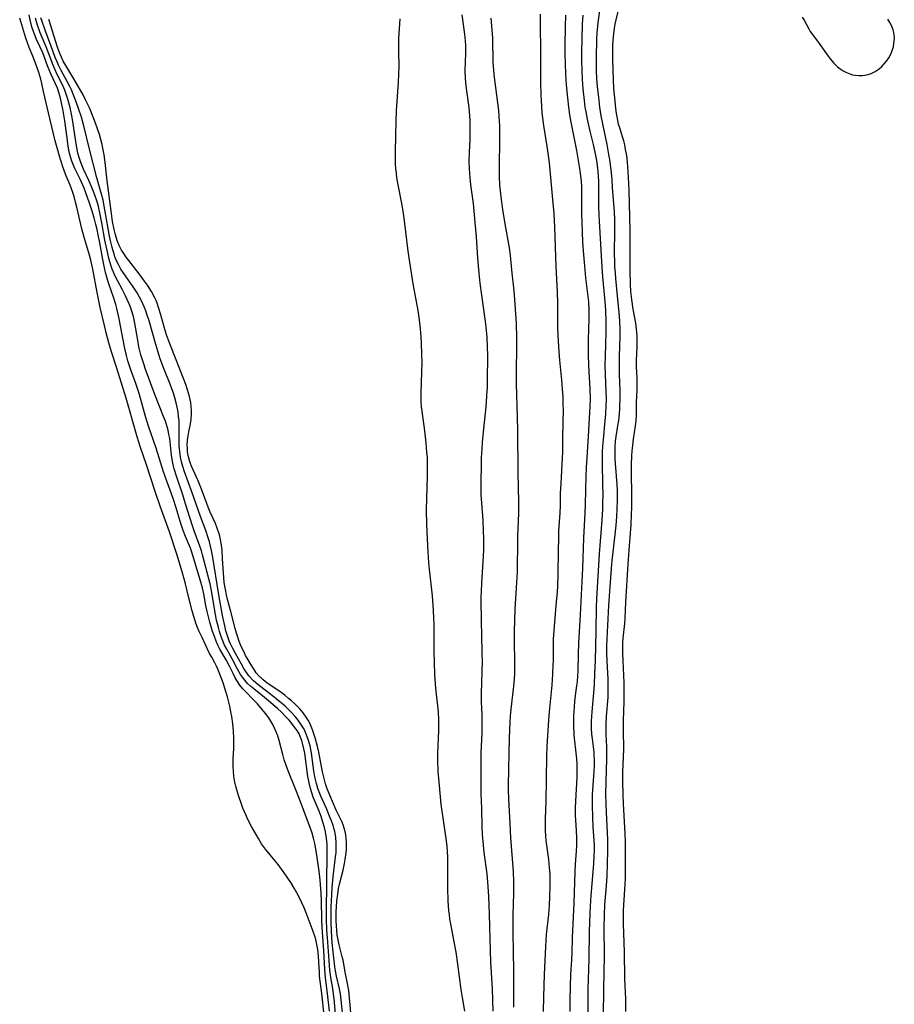
# Model space of a CAD drawing. Units: inches. Extents: x 2141648 to 2143924, y 240567 to 245928.
# Drawn here: x 2143647 to 2143789, y 245010 to 245170 of the extents above; entities that cross this region are included whole.
import ezdxf

# ---------------------------------------------------------------- set-up
doc = ezdxf.new("R2010")
doc.units = ezdxf.units.IN
doc.header["$MEASUREMENT"] = 0
doc.layers.add('c_33_T12S_R21E', color=210, linetype='Continuous')

msp = doc.modelspace()

# ---------------------------------------------------------------- linework, layer by layer
at = {"layer": 'c_33_T12S_R21E'}
for points in [[(2143741.74, 245008.46, 800), (2143741.76, 245012.81, 800), (2143741.86, 245018.17, 800), (2143741.83, 245022.81, 800), (2143741.86, 245024.84, 800), (2143741.95, 245026.47, 800), (2143742.2, 245029.58, 800), (2143742.3, 245031.14, 800), (2143742.42, 245035.29, 800), (2143742.42, 245036.16, 800), (2143742.4, 245037.07, 800), (2143742.2, 245041.55, 800), (2143742.16, 245042.84, 800), (2143742.12, 245044.48, 800), (2143742.14, 245046.48, 800), (2143742.26, 245050.21, 800), (2143742.27, 245051.15, 800), (2143742.24, 245052.21, 800), (2143742.17, 245054.19, 800), (2143742.17, 245055.7, 800), (2143742.23, 245057.14, 800), (2143742.47, 245060.19, 800), (2143742.5, 245061.6, 800), (2143742.47, 245063.17, 800), (2143742.33, 245066.17, 800), (2143742.28, 245067.39, 800), (2143742.27, 245068.52, 800), (2143742.29, 245069.75, 800), (2143742.57, 245075.15, 800), (2143742.82, 245078.18, 800), (2143743.01, 245081.16, 800), (2143743.14, 245082.49, 800), (2143743.56, 245086.23, 800), (2143743.76, 245088.17, 800), (2143743.88, 245089.62, 800), (2143743.96, 245090.81, 800), (2143744.01, 245092.35, 800), (2143744.01, 245093.16, 800), (2143743.98, 245093.93, 800), (2143743.93, 245094.8, 800), (2143743.68, 245098.22, 800), (2143743.63, 245099.04, 800), (2143743.61, 245100.08, 800), (2143743.63, 245100.99, 800), (2143743.69, 245101.89, 800), (2143743.73, 245102.23, 800), (2143743.78, 245102.61, 800), (2143744.07, 245104.35, 800), (2143744.21, 245105.25, 800), (2143744.27, 245105.8, 800), (2143744.37, 245107.02, 800), (2143744.39, 245107.6, 800), (2143744.42, 245108.74, 800), (2143744.4, 245110.17, 800), (2143744.34, 245112.71, 800), (2143744.32, 245114.16, 800), (2143744.34, 245115.62, 800), (2143744.44, 245118.96, 800), (2143744.44, 245120.16, 800), (2143744.38, 245121.29, 800), (2143744.31, 245122.21, 800), (2143744.01, 245125.52, 800), (2143743.72, 245128.32, 800), (2143743.65, 245129.22, 800), (2143743.58, 245130.23, 800), (2143743.54, 245131.17, 800), (2143743.53, 245132.22, 800), (2143743.57, 245136.21, 800), (2143743.54, 245137.85, 800), (2143743.48, 245139.22, 800), (2143743.2, 245143.05, 800), (2143743.1, 245144.43, 800), (2143742.96, 245145.98, 800), (2143742.74, 245147.67, 800), (2143742.61, 245148.5, 800), (2143742.3, 245150.13, 800), (2143741.64, 245153.21, 800), (2143741.35, 245154.79, 800), (2143741.14, 245156.18, 800), (2143740.94, 245157.79, 800), (2143740.75, 245159.5, 800), (2143740.63, 245160.86, 800), (2143740.57, 245162.09, 800), (2143740.56, 245162.82, 800), (2143740.57, 245164.18, 800), (2143740.65, 245167.22, 800), (2143740.7, 245168.22, 800), (2143740.86, 245169.87, 800), (2143741.28, 245173.06, 800)], [(2143745.37, 245009.16, 802), (2143745.34, 245011.17, 802), (2143745.21, 245014.53, 802), (2143745.11, 245018.8, 802), (2143744.96, 245023.41, 802), (2143744.95, 245024.16, 802), (2143744.99, 245025.61, 802), (2143745.19, 245029, 802), (2143745.27, 245030.71, 802), (2143745.31, 245032.64, 802), (2143745.32, 245035.1, 802), (2143745.31, 245036.69, 802), (2143745.26, 245038.1, 802), (2143744.99, 245042.91, 802), (2143744.93, 245044.41, 802), (2143744.88, 245046.54, 802), (2143744.88, 245048.14, 802), (2143744.97, 245050.47, 802), (2143745, 245051.83, 802), (2143744.97, 245054.89, 802), (2143744.97, 245056.44, 802), (2143745.08, 245059.52, 802), (2143745.1, 245060.76, 802), (2143745.07, 245062.58, 802), (2143744.89, 245066.15, 802), (2143744.85, 245067.4, 802), (2143744.84, 245068.02, 802), (2143744.88, 245069.1, 802), (2143744.94, 245069.83, 802), (2143745.2, 245072.22, 802), (2143745.26, 245073.12, 802), (2143745.37, 245075.68, 802), (2143745.71, 245081.87, 802), (2143745.87, 245084.16, 802), (2143746.19, 245088.28, 802), (2143746.29, 245089.98, 802), (2143746.32, 245091.07, 802), (2143746.33, 245092.7, 802), (2143746.28, 245097.23, 802), (2143746.29, 245098.07, 802), (2143746.33, 245099.42, 802), (2143746.39, 245100.28, 802), (2143746.46, 245101.14, 802), (2143746.59, 245102.17, 802), (2143746.92, 245104.35, 802), (2143747.01, 245105.2, 802), (2143747.06, 245106.11, 802), (2143747.1, 245108.17, 802), (2143747.19, 245110.2, 802), (2143747.2, 245111.15, 802), (2143747.18, 245112.09, 802), (2143747.1, 245113.95, 802), (2143747.09, 245114.39, 802), (2143747.1, 245115.05, 802), (2143747.18, 245117.17, 802), (2143747.19, 245118.06, 802), (2143747.18, 245119.03, 802), (2143747.1, 245120.1, 802), (2143746.98, 245121.04, 802), (2143746.55, 245123.31, 802), (2143746.3, 245124.93, 802), (2143746.17, 245126.19, 802), (2143746.09, 245127.39, 802), (2143746.04, 245129.6, 802), (2143746.06, 245134.08, 802), (2143746.04, 245136.2, 802), (2143745.89, 245142.65, 802), (2143745.8, 245144.77, 802), (2143745.69, 245146.55, 802), (2143745.55, 245147.83, 802), (2143745.45, 245148.57, 802), (2143745.32, 245149.31, 802), (2143745.17, 245150.03, 802), (2143745, 245150.7, 802), (2143744.81, 245151.37, 802), (2143744.35, 245152.8, 802), (2143744.18, 245153.4, 802), (2143743.97, 245154.34, 802), (2143743.83, 245155.15, 802), (2143743.72, 245155.97, 802), (2143743.59, 245157.14, 802), (2143743.42, 245159.21, 802), (2143743.29, 245162.19, 802), (2143743.24, 245163.99, 802), (2143743.23, 245164.88, 802), (2143743.26, 245166.25, 802), (2143743.31, 245167.06, 802), (2143743.4, 245168.1, 802), (2143743.52, 245169.01, 802), (2143743.64, 245169.69, 802), (2143743.78, 245170.36, 802), (2143744.39, 245172.79, 802)], [(2143697.16, 245009.19, 780), (2143696.86, 245012.09, 780), (2143696.51, 245014.63, 780), (2143696.38, 245015.96, 780), (2143696.22, 245019.04, 780), (2143695.99, 245022.79, 780), (2143695.92, 245024.17, 780), (2143695.84, 245027.16, 780), (2143695.79, 245028.36, 780), (2143695.7, 245029.79, 780), (2143695.64, 245030.5, 780), (2143695.48, 245031.96, 780), (2143695, 245035.29, 780), (2143694.77, 245036.47, 780), (2143694.56, 245037.32, 780), (2143694.32, 245038.16, 780), (2143694.03, 245039.05, 780), (2143692.29, 245043.69, 780), (2143691.71, 245045.18, 780), (2143690.45, 245048.27, 780), (2143690.01, 245049.44, 780), (2143689.81, 245050.06, 780), (2143689.55, 245050.94, 780), (2143689, 245053.18, 780), (2143688.76, 245053.97, 780), (2143688.51, 245054.6, 780), (2143688.24, 245055.19, 780), (2143687.93, 245055.78, 780), (2143687.62, 245056.33, 780), (2143687.27, 245056.87, 780), (2143686.74, 245057.59, 780), (2143686.23, 245058.22, 780), (2143685.44, 245059.14, 780), (2143684.75, 245059.88, 780), (2143683.61, 245061.04, 780), (2143683.09, 245061.61, 780), (2143682.6, 245062.21, 780), (2143682.2, 245062.78, 780), (2143681.84, 245063.38, 780), (2143681.47, 245064.08, 780), (2143680.94, 245065.2, 780), (2143680.37, 245066.32, 780), (2143679.35, 245068.07, 780), (2143679.02, 245068.71, 780), (2143678.72, 245069.37, 780), (2143678.44, 245070.1, 780), (2143678.16, 245070.92, 780), (2143677.71, 245072.45, 780), (2143677.27, 245074.18, 780), (2143677.05, 245075.17, 780), (2143676.71, 245077.04, 780), (2143676.51, 245078.02, 780), (2143676.14, 245079.34, 780), (2143674.96, 245083.28, 780), (2143674.72, 245083.99, 780), (2143674.54, 245084.47, 780), (2143673.75, 245086.36, 780), (2143673.38, 245087.32, 780), (2143672.95, 245088.63, 780), (2143672.23, 245091.05, 780), (2143671.74, 245092.57, 780), (2143671.26, 245093.91, 780), (2143670.7, 245095.35, 780), (2143670.14, 245096.9, 780), (2143668.95, 245100.71, 780), (2143667.71, 245104.33, 780), (2143667.25, 245105.89, 780), (2143666.5, 245108.67, 780), (2143666.17, 245109.76, 780), (2143665.74, 245111.06, 780), (2143664.84, 245113.46, 780), (2143664.58, 245114.26, 780), (2143664.37, 245114.94, 780), (2143664.14, 245115.79, 780), (2143663.81, 245117.21, 780), (2143662.95, 245121.76, 780), (2143662.57, 245123.43, 780), (2143662.39, 245124.11, 780), (2143662.05, 245125.28, 780), (2143661.79, 245126.05, 780), (2143661.19, 245127.78, 780), (2143660.95, 245128.53, 780), (2143660.74, 245129.27, 780), (2143660.55, 245130.08, 780), (2143660.28, 245131.4, 780), (2143659.81, 245134.1, 780), (2143659.56, 245135.42, 780), (2143659.38, 245136.27, 780), (2143659.18, 245137.11, 780), (2143658.89, 245138.17, 780), (2143658.52, 245139.45, 780), (2143658.16, 245140.58, 780), (2143657.55, 245142.26, 780), (2143657.25, 245143.02, 780), (2143656.84, 245143.99, 780), (2143656.61, 245144.49, 780), (2143655.72, 245146.31, 780), (2143655.49, 245146.85, 780), (2143655.28, 245147.4, 780), (2143655.1, 245147.95, 780), (2143654.95, 245148.5, 780), (2143654.8, 245149.17, 780), (2143654.61, 245150.23, 780), (2143654.48, 245151.19, 780), (2143654.13, 245153.94, 780), (2143653.87, 245155.56, 780), (2143653.55, 245157.17, 780), (2143653.38, 245157.88, 780), (2143653.17, 245158.57, 780), (2143652.92, 245159.24, 780), (2143651.82, 245161.62, 780), (2143651.3, 245162.91, 780), (2143650.52, 245165.01, 780), (2143650.12, 245165.92, 780), (2143649.54, 245167.19, 780), (2143649.29, 245167.76, 780), (2143649.07, 245168.34, 780), (2143648.78, 245169.26, 780), (2143648.49, 245170.35, 780), (2143648.31, 245171.21, 780)], [(2143723.77, 245009.17, 790), (2143723.66, 245012.82, 790), (2143723.42, 245017.22, 790), (2143723.34, 245019.01, 790), (2143723.17, 245024.96, 790), (2143723.06, 245027.84, 790), (2143722.98, 245029.44, 790), (2143722.92, 245030.15, 790), (2143722.78, 245031.52, 790), (2143722.33, 245034.99, 790), (2143722.2, 245036.18, 790), (2143722.06, 245037.93, 790), (2143721.99, 245039.17, 790), (2143721.92, 245042.16, 790), (2143721.85, 245044.52, 790), (2143721.83, 245045.83, 790), (2143721.82, 245051.16, 790), (2143721.96, 245054.47, 790), (2143721.98, 245056.08, 790), (2143721.96, 245057.45, 790), (2143721.9, 245059.48, 790), (2143721.89, 245060.89, 790), (2143721.99, 245064.39, 790), (2143722.02, 245066.16, 790), (2143722.01, 245067.15, 790), (2143721.91, 245070.64, 790), (2143721.87, 245072.16, 790), (2143721.85, 245076.57, 790), (2143721.86, 245077.43, 790), (2143721.91, 245078.86, 790), (2143722.1, 245081.39, 790), (2143722.2, 245083.2, 790), (2143722.24, 245084.23, 790), (2143722.25, 245086.15, 790), (2143722.23, 245087.2, 790), (2143722.14, 245089, 790), (2143721.93, 245091.79, 790), (2143721.85, 245093.17, 790), (2143721.83, 245093.9, 790), (2143721.83, 245095.58, 790), (2143721.86, 245097.68, 790), (2143721.9, 245099.16, 790), (2143721.97, 245100.67, 790), (2143722.03, 245101.64, 790), (2143722.19, 245103.4, 790), (2143722.59, 245106.93, 790), (2143722.7, 245108.17, 790), (2143722.77, 245109.28, 790), (2143722.83, 245110.67, 790), (2143722.85, 245111.65, 790), (2143722.89, 245115.87, 790), (2143722.88, 245117.16, 790), (2143722.8, 245118.75, 790), (2143722.63, 245120.48, 790), (2143722.52, 245121.35, 790), (2143721.91, 245125.6, 790), (2143721.66, 245127.54, 790), (2143721.48, 245129.17, 790), (2143721.27, 245131.6, 790), (2143721.05, 245135.16, 790), (2143720.85, 245137.44, 790), (2143720.55, 245140.49, 790), (2143720.16, 245143.53, 790), (2143720.03, 245144.66, 790), (2143719.97, 245145.43, 790), (2143719.92, 245146.2, 790), (2143719.89, 245147.4, 790), (2143719.93, 245148.89, 790), (2143720.01, 245150.82, 790), (2143720.05, 245152.31, 790), (2143720.05, 245153.16, 790), (2143720.03, 245154, 790), (2143719.93, 245155.4, 790), (2143719.85, 245156.12, 790), (2143719.43, 245159.19, 790), (2143719.33, 245160.18, 790), (2143719.28, 245160.9, 790), (2143719.24, 245162.13, 790), (2143719.33, 245164.93, 790), (2143719.31, 245166.21, 790), (2143719.26, 245166.95, 790), (2143719.15, 245168.07, 790), (2143718.73, 245171.19, 790)], [(2143731.96, 245009.16, 794), (2143732, 245011.5, 794), (2143732.12, 245015.16, 794), (2143732.33, 245019.72, 794), (2143732.46, 245021.65, 794), (2143732.8, 245024.92, 794), (2143732.92, 245026.43, 794), (2143733, 245027.81, 794), (2143733.04, 245029.5, 794), (2143733.02, 245031.39, 794), (2143732.96, 245032.53, 794), (2143732.83, 245033.83, 794), (2143732.49, 245036.21, 794), (2143732.41, 245036.94, 794), (2143732.35, 245037.68, 794), (2143732.31, 245038.53, 794), (2143732.29, 245039.17, 794), (2143732.31, 245040.51, 794), (2143732.39, 245043.27, 794), (2143732.52, 245050.64, 794), (2143732.58, 245052.3, 794), (2143732.82, 245056.49, 794), (2143732.93, 245057.89, 794), (2143733.35, 245062.2, 794), (2143733.48, 245063.97, 794), (2143733.55, 245065.49, 794), (2143733.57, 245066.14, 794), (2143733.56, 245068.65, 794), (2143733.59, 245069.66, 794), (2143734.04, 245075.15, 794), (2143734.24, 245077.39, 794), (2143734.3, 245078.3, 794), (2143734.35, 245080.21, 794), (2143734.39, 245084.16, 794), (2143734.43, 245086.06, 794), (2143734.48, 245087.28, 794), (2143734.67, 245090.18, 794), (2143734.71, 245091.41, 794), (2143734.75, 245093.39, 794), (2143734.81, 245095, 794), (2143735.06, 245099.17, 794), (2143735.08, 245100.01, 794), (2143735.11, 245102.17, 794), (2143735.18, 245105.17, 794), (2143735.19, 245106.65, 794), (2143735.17, 245108.16, 794), (2143735.15, 245108.99, 794), (2143735.07, 245110.38, 794), (2143734.96, 245111.79, 794), (2143734.62, 245115.06, 794), (2143734.49, 245116.44, 794), (2143734.38, 245118.15, 794), (2143734.33, 245119.05, 794), (2143734.29, 245120.41, 794), (2143734.27, 245124.23, 794), (2143734.23, 245126.14, 794), (2143734.03, 245130.29, 794), (2143733.8, 245136.68, 794), (2143733.68, 245138.91, 794), (2143733.49, 245141.16, 794), (2143732.91, 245147.15, 794), (2143732.61, 245149.45, 794), (2143732.02, 245153.18, 794), (2143731.85, 245154.44, 794), (2143731.76, 245155.25, 794), (2143731.67, 245156.26, 794), (2143731.61, 245157.21, 794), (2143731.57, 245158.16, 794), (2143731.54, 245160.13, 794), (2143731.54, 245164.93, 794), (2143731.45, 245169.81, 794), (2143731.45, 245171.31, 794)], [(2143736.3, 245009.16, 796), (2143736.3, 245011.06, 796), (2143736.34, 245013.27, 796), (2143736.42, 245015.14, 796), (2143736.59, 245017.56, 796), (2143736.64, 245018.7, 796), (2143736.7, 245021.17, 796), (2143736.95, 245026.77, 796), (2143737.04, 245030.15, 796), (2143737.1, 245031.96, 796), (2143737.17, 245033.11, 796), (2143737.34, 245035.2, 796), (2143737.39, 245036.18, 796), (2143737.37, 245037.45, 796), (2143737.25, 245039.49, 796), (2143737.19, 245040.96, 796), (2143737.18, 245042.17, 796), (2143737.22, 245043.41, 796), (2143737.43, 245047.16, 796), (2143737.46, 245048.54, 796), (2143737.43, 245049.39, 796), (2143737.37, 245050.23, 796), (2143737.29, 245051.19, 796), (2143737.02, 245053.59, 796), (2143736.97, 245054.19, 796), (2143736.9, 245055.66, 796), (2143736.9, 245057.15, 796), (2143736.98, 245058.69, 796), (2143737.06, 245059.56, 796), (2143737.18, 245060.52, 796), (2143737.4, 245062.1, 796), (2143737.48, 245062.76, 796), (2143737.56, 245063.69, 796), (2143737.59, 245064.46, 796), (2143737.64, 245067.23, 796), (2143737.7, 245069.02, 796), (2143737.98, 245073.62, 796), (2143738.27, 245079.05, 796), (2143738.37, 245081.17, 796), (2143738.52, 245086.13, 796), (2143738.74, 245090.17, 796), (2143738.8, 245091.62, 796), (2143738.89, 245096.16, 796), (2143738.95, 245097.6, 796), (2143739.04, 245099.16, 796), (2143739.3, 245102.68, 796), (2143739.56, 245107.5, 796), (2143739.58, 245108.79, 796), (2143739.54, 245110.38, 796), (2143739.32, 245114.17, 796), (2143739.27, 245115.93, 796), (2143739.27, 245117.16, 796), (2143739.29, 245118.36, 796), (2143739.41, 245121.8, 796), (2143739.41, 245122.47, 796), (2143739.4, 245123.15, 796), (2143739.31, 245124.5, 796), (2143738.86, 245128.44, 796), (2143738.67, 245130.37, 796), (2143738.52, 245132.17, 796), (2143738.37, 245134.25, 796), (2143738.28, 245135.92, 796), (2143738.24, 245137.41, 796), (2143738.22, 245138.86, 796), (2143738.21, 245142.08, 796), (2143738.17, 245143.23, 796), (2143738.12, 245144.14, 796), (2143738.03, 245144.98, 796), (2143737.91, 245145.89, 796), (2143737.7, 245147.17, 796), (2143737.36, 245149.13, 796), (2143736.46, 245153.73, 796), (2143736.26, 245154.92, 796), (2143736.08, 245156.18, 796), (2143735.91, 245157.71, 796), (2143735.72, 245159.8, 796), (2143735.61, 245161.54, 796), (2143735.52, 245163.25, 796), (2143735.48, 245164.66, 796), (2143735.48, 245166.19, 796), (2143735.55, 245169.3, 796), (2143735.61, 245171.16, 796)], [(2143739.2, 245008.02, 798), (2143739.21, 245010.91, 798), (2143739.23, 245012.77, 798), (2143739.38, 245017.66, 798), (2143739.45, 245022.16, 798), (2143739.54, 245025.08, 798), (2143739.59, 245026.26, 798), (2143739.71, 245027.98, 798), (2143740.14, 245033.16, 798), (2143740.22, 245034.53, 798), (2143740.24, 245035.27, 798), (2143740.23, 245036.15, 798), (2143740.2, 245036.94, 798), (2143740.04, 245039.19, 798), (2143739.97, 245040.69, 798), (2143739.93, 245042.72, 798), (2143739.95, 245044.44, 798), (2143739.98, 245045.14, 798), (2143740.21, 245048.22, 798), (2143740.24, 245049.1, 798), (2143740.25, 245049.98, 798), (2143740.21, 245050.86, 798), (2143740.18, 245051.31, 798), (2143739.91, 245053.45, 798), (2143739.84, 245054.24, 798), (2143739.79, 245055.18, 798), (2143739.79, 245056.37, 798), (2143739.87, 245057.85, 798), (2143740.09, 245060.38, 798), (2143740.23, 245062.23, 798), (2143740.33, 245064.09, 798), (2143740.39, 245066.15, 798), (2143740.51, 245071.03, 798), (2143740.56, 245074.88, 798), (2143740.61, 245076.22, 798), (2143741.08, 245083.56, 798), (2143741.5, 245089.02, 798), (2143741.6, 245090.84, 798), (2143741.63, 245091.85, 798), (2143741.65, 245093.16, 798), (2143741.63, 245094.88, 798), (2143741.54, 245098.16, 798), (2143741.54, 245099.16, 798), (2143741.56, 245100.09, 798), (2143741.62, 245101.07, 798), (2143741.7, 245102.15, 798), (2143742, 245105.18, 798), (2143742.1, 245106.31, 798), (2143742.17, 245107.63, 798), (2143742.18, 245108.71, 798), (2143742.15, 245109.97, 798), (2143742.04, 245112.69, 798), (2143742.01, 245114.17, 798), (2143742.03, 245115.67, 798), (2143742.16, 245119.58, 798), (2143742.15, 245121.25, 798), (2143742.07, 245123.16, 798), (2143741.97, 245124.56, 798), (2143741.61, 245128.57, 798), (2143741.49, 245130.17, 798), (2143741.07, 245137.63, 798), (2143741.02, 245138.62, 798), (2143740.98, 245140.04, 798), (2143740.98, 245143.4, 798), (2143740.97, 245144.16, 798), (2143740.92, 245144.91, 798), (2143740.85, 245145.79, 798), (2143740.74, 245146.67, 798), (2143740.62, 245147.51, 798), (2143740.38, 245148.84, 798), (2143740.1, 245150.13, 798), (2143739.57, 245152.25, 798), (2143739.18, 245153.94, 798), (2143738.89, 245155.44, 798), (2143738.76, 245156.19, 798), (2143738.61, 245157.28, 798), (2143738.42, 245159.17, 798), (2143738.3, 245160.7, 798), (2143738.23, 245162.17, 798), (2143738.2, 245163.69, 798), (2143738.19, 245165.16, 798), (2143738.23, 245167.29, 798), (2143738.31, 245169.72, 798), (2143738.4, 245171.13, 798)], [(2143696.32, 245008.5, 778), (2143695.92, 245012.09, 778), (2143695.56, 245014.89, 778), (2143695.51, 245015.59, 778), (2143695.44, 245017.18, 778), (2143695.37, 245018.18, 778), (2143695.26, 245019.2, 778), (2143695.12, 245020.03, 778), (2143694.93, 245020.85, 778), (2143694.77, 245021.39, 778), (2143694.5, 245022.15, 778), (2143693.35, 245025.16, 778), (2143693.02, 245025.99, 778), (2143692.66, 245026.8, 778), (2143692.27, 245027.62, 778), (2143691.86, 245028.43, 778), (2143691.41, 245029.22, 778), (2143690.87, 245030.09, 778), (2143689.81, 245031.66, 778), (2143688.81, 245033.02, 778), (2143688.26, 245033.71, 778), (2143686.75, 245035.55, 778), (2143686.12, 245036.41, 778), (2143685.6, 245037.25, 778), (2143684.5, 245039.21, 778), (2143683.85, 245040.47, 778), (2143683.59, 245041, 778), (2143683.07, 245042.21, 778), (2143682.84, 245042.83, 778), (2143682.4, 245044.12, 778), (2143682.08, 245045.18, 778), (2143681.93, 245045.8, 778), (2143681.79, 245046.41, 778), (2143681.62, 245047.39, 778), (2143681.53, 245048.19, 778), (2143681.49, 245048.96, 778), (2143681.51, 245050.22, 778), (2143681.58, 245051.89, 778), (2143681.6, 245052.76, 778), (2143681.6, 245053.46, 778), (2143681.55, 245054.79, 778), (2143681.44, 245055.91, 778), (2143681.27, 245057.11, 778), (2143681.13, 245057.89, 778), (2143680.94, 245058.78, 778), (2143680.73, 245059.66, 778), (2143680.56, 245060.3, 778), (2143680.32, 245061.16, 778), (2143679.86, 245062.6, 778), (2143679.34, 245063.99, 778), (2143679.01, 245064.78, 778), (2143678.76, 245065.31, 778), (2143678.5, 245065.82, 778), (2143678, 245066.73, 778), (2143677.67, 245067.37, 778), (2143676.43, 245069.93, 778), (2143675.97, 245070.94, 778), (2143675.69, 245071.6, 778), (2143675.44, 245072.27, 778), (2143675.26, 245072.8, 778), (2143675.03, 245073.53, 778), (2143674.82, 245074.28, 778), (2143674.15, 245077.04, 778), (2143673.73, 245078.68, 778), (2143673.18, 245080.62, 778), (2143672.33, 245083.51, 778), (2143671.12, 245087.15, 778), (2143669.62, 245091.31, 778), (2143668.85, 245093.53, 778), (2143667.35, 245098.16, 778), (2143666.44, 245100.86, 778), (2143665.89, 245102.55, 778), (2143665.44, 245104.11, 778), (2143664.54, 245107.37, 778), (2143664.1, 245108.88, 778), (2143662.51, 245113.93, 778), (2143661.72, 245116.38, 778), (2143661.28, 245117.88, 778), (2143660.86, 245119.47, 778), (2143660.56, 245120.69, 778), (2143659.88, 245123.59, 778), (2143659.37, 245126.03, 778), (2143658.67, 245129.81, 778), (2143658.35, 245131.3, 778), (2143658.14, 245132.1, 778), (2143657.22, 245135.21, 778), (2143656.89, 245136.39, 778), (2143656.54, 245137.81, 778), (2143656.06, 245139.94, 778), (2143655.86, 245140.75, 778), (2143655.62, 245141.63, 778), (2143655.4, 245142.32, 778), (2143655, 245143.47, 778), (2143654.35, 245145.02, 778), (2143654.08, 245145.73, 778), (2143653.82, 245146.45, 778), (2143653.26, 245148.19, 778), (2143652.87, 245149.55, 778), (2143652.56, 245150.71, 778), (2143651.45, 245155.23, 778), (2143651.23, 245156.19, 778), (2143650.68, 245158.73, 778), (2143650.38, 245160.02, 778), (2143650.2, 245160.72, 778), (2143649.88, 245161.79, 778), (2143649.57, 245162.74, 778), (2143649.36, 245163.32, 778), (2143648.9, 245164.46, 778), (2143648.31, 245165.88, 778), (2143648.03, 245166.63, 778), (2143647.77, 245167.4, 778), (2143646.78, 245170.62, 778)], [(2143698.13, 245008.78, 782), (2143697.91, 245011.18, 782), (2143697.82, 245011.98, 782), (2143697.69, 245012.87, 782), (2143697.38, 245014.68, 782), (2143697.23, 245015.86, 782), (2143696.87, 245020.44, 782), (2143696.73, 245022.44, 782), (2143696.67, 245024.17, 782), (2143696.65, 245025.34, 782), (2143696.7, 245030.17, 782), (2143696.79, 245034.75, 782), (2143696.79, 245035.46, 782), (2143696.77, 245036.16, 782), (2143696.71, 245036.89, 782), (2143696.62, 245037.63, 782), (2143696.5, 245038.35, 782), (2143696.34, 245039.06, 782), (2143696.1, 245039.95, 782), (2143695.81, 245040.84, 782), (2143695.49, 245041.72, 782), (2143694.51, 245044.01, 782), (2143694.27, 245044.69, 782), (2143694.05, 245045.38, 782), (2143693.83, 245046.3, 782), (2143693.64, 245047.33, 782), (2143693.13, 245051.13, 782), (2143693, 245051.83, 782), (2143692.84, 245052.53, 782), (2143692.65, 245053.22, 782), (2143692.41, 245053.85, 782), (2143692.21, 245054.28, 782), (2143691.89, 245054.83, 782), (2143691.49, 245055.39, 782), (2143691.06, 245055.94, 782), (2143690.58, 245056.5, 782), (2143690.08, 245057.06, 782), (2143689.3, 245057.85, 782), (2143688.74, 245058.37, 782), (2143687.56, 245059.4, 782), (2143686.58, 245060.22, 782), (2143684.83, 245061.58, 782), (2143684.32, 245062.02, 782), (2143683.85, 245062.48, 782), (2143683.38, 245063, 782), (2143683, 245063.51, 782), (2143682.71, 245063.95, 782), (2143682.16, 245064.91, 782), (2143681.34, 245066.47, 782), (2143680.45, 245068.06, 782), (2143680.1, 245068.72, 782), (2143679.8, 245069.39, 782), (2143679.59, 245069.95, 782), (2143679.27, 245070.95, 782), (2143679.1, 245071.56, 782), (2143678.81, 245072.79, 782), (2143678.45, 245074.6, 782), (2143678.01, 245077.27, 782), (2143677.73, 245078.7, 782), (2143677.55, 245079.49, 782), (2143676.51, 245083.4, 782), (2143676.32, 245084.05, 782), (2143676.07, 245084.8, 782), (2143675.13, 245087.3, 782), (2143674.81, 245088.25, 782), (2143673.77, 245091.67, 782), (2143673.31, 245093.12, 782), (2143672.27, 245096.18, 782), (2143671.92, 245097.35, 782), (2143671.74, 245098.05, 782), (2143671.51, 245099.21, 782), (2143671.46, 245099.62, 782), (2143671.17, 245102.29, 782), (2143671.05, 245102.98, 782), (2143670.91, 245103.67, 782), (2143670.77, 245104.18, 782), (2143670.48, 245105.1, 782), (2143670.19, 245105.88, 782), (2143668.76, 245109.48, 782), (2143667.2, 245113.71, 782), (2143667, 245114.26, 782), (2143666.68, 245115.25, 782), (2143666.48, 245115.93, 782), (2143666.17, 245117.23, 782), (2143665.98, 245118.29, 782), (2143665.68, 245120.14, 782), (2143665.45, 245121.31, 782), (2143665.27, 245122.12, 782), (2143664.96, 245123.17, 782), (2143664.74, 245123.81, 782), (2143664.48, 245124.43, 782), (2143663.99, 245125.52, 782), (2143663.5, 245126.49, 782), (2143662.67, 245127.98, 782), (2143662.26, 245128.8, 782), (2143662.01, 245129.37, 782), (2143661.83, 245129.85, 782), (2143661.66, 245130.33, 782), (2143661.44, 245131.02, 782), (2143661.27, 245131.62, 782), (2143660.98, 245132.88, 782), (2143660.65, 245134.53, 782), (2143660.15, 245137.37, 782), (2143659.89, 245138.73, 782), (2143659.6, 245140.01, 782), (2143659.43, 245140.64, 782), (2143659.23, 245141.27, 782), (2143659.06, 245141.73, 782), (2143658.77, 245142.47, 782), (2143658.07, 245144.12, 782), (2143657.17, 245146.1, 782), (2143656.72, 245147.17, 782), (2143656.49, 245147.81, 782), (2143656.25, 245148.71, 782), (2143656.05, 245149.62, 782), (2143655.95, 245150.24, 782), (2143655.55, 245153.14, 782), (2143655.32, 245154.49, 782), (2143654.98, 245156.11, 782), (2143654.63, 245157.46, 782), (2143654.36, 245158.29, 782), (2143654.13, 245158.92, 782), (2143653.79, 245159.69, 782), (2143652.87, 245161.5, 782), (2143652.47, 245162.36, 782), (2143652.2, 245162.99, 782), (2143651.07, 245165.96, 782), (2143650.13, 245168.27, 782), (2143649.69, 245169.52, 782), (2143649.37, 245170.64, 782)], [(2143667.81, 245121.45, 784), (2143667.51, 245122.38, 784), (2143667.28, 245123.04, 784), (2143667.01, 245123.73, 784), (2143666.64, 245124.56, 784), (2143666.27, 245125.28, 784), (2143665.87, 245125.98, 784), (2143665.25, 245126.96, 784), (2143663.6, 245129.31, 784), (2143663.25, 245129.85, 784), (2143662.94, 245130.38, 784), (2143662.59, 245131.09, 784), (2143662.28, 245131.83, 784), (2143662.12, 245132.31, 784), (2143661.91, 245132.97, 784), (2143661.74, 245133.6, 784), (2143661.58, 245134.24, 784), (2143661.38, 245135.19, 784), (2143661.15, 245136.43, 784), (2143660.64, 245139.5, 784), (2143660.33, 245141.05, 784), (2143660.08, 245142.03, 784), (2143659.3, 245144.67, 784), (2143658.06, 245149.57, 784), (2143657.21, 245153.13, 784), (2143656.81, 245154.57, 784), (2143656.36, 245155.95, 784), (2143656.03, 245156.89, 784), (2143655.49, 245158.28, 784), (2143655.19, 245158.99, 784), (2143654.86, 245159.67, 784), (2143654.51, 245160.33, 784), (2143653.52, 245162.13, 784), (2143653.15, 245162.87, 784), (2143652.85, 245163.55, 784), (2143652.57, 245164.24, 784), (2143652.2, 245165.18, 784), (2143650.91, 245168.67, 784), (2143650.41, 245170.09, 784), (2143650.23, 245170.71, 784)], [(2143700.75, 245007.74, 786), (2143700.43, 245011.34, 786), (2143700.28, 245012.58, 786), (2143700.04, 245013.97, 786), (2143699.78, 245015.24, 786), (2143699.36, 245017.47, 786), (2143699.24, 245018.03, 786), (2143698.74, 245019.99, 786), (2143698.51, 245021.06, 786), (2143698.43, 245021.57, 786), (2143698.34, 245022.33, 786), (2143698.28, 245023.09, 786), (2143698.24, 245023.86, 786), (2143698.23, 245024.52, 786), (2143698.25, 245025.33, 786), (2143698.29, 245026.14, 786), (2143698.37, 245027.14, 786), (2143698.5, 245028.24, 786), (2143698.64, 245029.15, 786), (2143698.82, 245030.05, 786), (2143699.36, 245032.13, 786), (2143699.61, 245033.22, 786), (2143699.73, 245033.85, 786), (2143699.87, 245034.92, 786), (2143699.92, 245035.53, 786), (2143699.94, 245036.15, 786), (2143699.93, 245036.69, 786), (2143699.89, 245037.23, 786), (2143699.8, 245037.88, 786), (2143699.7, 245038.41, 786), (2143699.56, 245038.93, 786), (2143699.37, 245039.49, 786), (2143699.15, 245040.04, 786), (2143698.26, 245041.87, 786), (2143697.63, 245043.28, 786), (2143696.79, 245045.37, 786), (2143696.53, 245046.14, 786), (2143696.34, 245046.79, 786), (2143696.16, 245047.45, 786), (2143696, 245048.11, 786), (2143695.41, 245051.32, 786), (2143695.2, 245052.23, 786), (2143694.84, 245053.62, 786), (2143694.69, 245054.1, 786), (2143694.41, 245054.93, 786), (2143694.2, 245055.48, 786), (2143693.95, 245056.01, 786), (2143693.69, 245056.5, 786), (2143693.39, 245056.98, 786), (2143692.87, 245057.69, 786), (2143692.31, 245058.33, 786), (2143691.89, 245058.77, 786), (2143691.46, 245059.21, 786), (2143690.99, 245059.63, 786), (2143690.52, 245060.05, 786), (2143689.9, 245060.55, 786), (2143689.3, 245061, 786), (2143688.75, 245061.38, 786), (2143687.2, 245062.41, 786), (2143686.75, 245062.74, 786), (2143686.3, 245063.1, 786), (2143685.67, 245063.72, 786), (2143685.26, 245064.21, 786), (2143684.89, 245064.73, 786), (2143684.29, 245065.67, 786), (2143683.78, 245066.57, 786), (2143683.52, 245067.04, 786), (2143683.16, 245067.77, 786), (2143682.82, 245068.51, 786), (2143682.49, 245069.32, 786), (2143682.26, 245069.98, 786), (2143682.05, 245070.65, 786), (2143681.84, 245071.43, 786), (2143681.14, 245074.15, 786), (2143680.6, 245076.11, 786), (2143680.4, 245076.91, 786), (2143680.23, 245077.73, 786), (2143680.04, 245078.89, 786), (2143679.96, 245079.73, 786), (2143679.85, 245081.17, 786), (2143679.77, 245082.78, 786), (2143679.68, 245084.12, 786), (2143679.63, 245084.63, 786), (2143679.5, 245085.55, 786), (2143679.31, 245086.45, 786), (2143679.16, 245086.98, 786), (2143678.9, 245087.74, 786), (2143678.6, 245088.49, 786), (2143677.77, 245090.34, 786), (2143677.44, 245091.14, 786), (2143676.35, 245094.04, 786), (2143675.79, 245095.43, 786), (2143674.74, 245097.78, 786), (2143674.55, 245098.25, 786), (2143674.39, 245098.73, 786), (2143674.22, 245099.35, 786), (2143674.09, 245100.14, 786), (2143674.05, 245100.68, 786), (2143674.03, 245101.21, 786), (2143674.08, 245102.06, 786), (2143674.17, 245102.75, 786), (2143674.29, 245103.41, 786), (2143674.58, 245104.69, 786), (2143674.69, 245105.37, 786), (2143674.74, 245106.24, 786), (2143674.73, 245106.88, 786), (2143674.68, 245107.53, 786), (2143674.59, 245108.15, 786), (2143674.39, 245109.14, 786), (2143674.09, 245110.21, 786), (2143673.8, 245111.11, 786), (2143673.44, 245112.08, 786), (2143671.4, 245117.18, 786), (2143670.98, 245118.27, 786), (2143670.65, 245119.17, 786), (2143670.31, 245120.25, 786), (2143669.71, 245122.43, 786), (2143669.36, 245123.62, 786), (2143669.18, 245124.13, 786), (2143668.95, 245124.73, 786), (2143668.69, 245125.31, 786), (2143668.24, 245126.19, 786), (2143667.59, 245127.21, 786), (2143667.09, 245127.91, 786), (2143666.19, 245129.1, 786), (2143664.51, 245131.22, 786), (2143664.08, 245131.79, 786), (2143663.69, 245132.39, 786), (2143663.35, 245132.95, 786), (2143662.96, 245133.71, 786), (2143662.69, 245134.36, 786), (2143662.46, 245135.02, 786), (2143662.29, 245135.63, 786), (2143662.13, 245136.28, 786), (2143661.89, 245137.6, 786), (2143661.7, 245138.87, 786), (2143661.03, 245144.21, 786), (2143660.7, 245147.16, 786), (2143660.52, 245148.42, 786), (2143660.32, 245149.52, 786), (2143660.19, 245150.09, 786), (2143659.97, 245150.93, 786), (2143659.74, 245151.71, 786), (2143659.09, 245153.58, 786), (2143658.46, 245155.27, 786), (2143658.12, 245156.08, 786), (2143657.83, 245156.73, 786), (2143657.51, 245157.37, 786), (2143657.09, 245158.17, 786), (2143655.75, 245160.53, 786), (2143654.28, 245162.94, 786), (2143653.87, 245163.68, 786), (2143653.58, 245164.28, 786), (2143653.31, 245164.89, 786), (2143652.93, 245165.94, 786), (2143651.53, 245170.44, 786)], [(2143719.19, 245009.19, 788), (2143718.79, 245011.41, 788), (2143718.58, 245012.71, 788), (2143718.03, 245016.82, 788), (2143717.74, 245018.81, 788), (2143717.45, 245020.49, 788), (2143716.88, 245023.39, 788), (2143716.74, 245024.18, 788), (2143716.65, 245024.91, 788), (2143716.58, 245025.53, 788), (2143716.47, 245027.12, 788), (2143716.39, 245029.2, 788), (2143716.38, 245030.4, 788), (2143716.43, 245033.17, 788), (2143716.41, 245034.26, 788), (2143716.36, 245035.13, 788), (2143716.29, 245035.99, 788), (2143716.18, 245036.88, 788), (2143715.62, 245040.62, 788), (2143715.34, 245042.77, 788), (2143715.03, 245045.89, 788), (2143714.85, 245048.16, 788), (2143714.76, 245050.02, 788), (2143714.76, 245051.14, 788), (2143714.94, 245054.82, 788), (2143714.95, 245056.02, 788), (2143714.94, 245056.58, 788), (2143714.86, 245057.89, 788), (2143714.46, 245061.73, 788), (2143714.36, 245063.17, 788), (2143714.31, 245064, 788), (2143714.18, 245067.72, 788), (2143714.16, 245069.16, 788), (2143714.17, 245072.17, 788), (2143714.15, 245073.04, 788), (2143714.08, 245074.38, 788), (2143713.9, 245076.74, 788), (2143713.42, 245081.05, 788), (2143713.31, 245082.17, 788), (2143713.18, 245083.89, 788), (2143713.07, 245086.01, 788), (2143712.99, 245088.31, 788), (2143712.96, 245090.67, 788), (2143712.98, 245092.59, 788), (2143713.11, 245096.17, 788), (2143713.12, 245097.23, 788), (2143713.11, 245098.13, 788), (2143713.07, 245099.15, 788), (2143713, 245100.07, 788), (2143712.86, 245101.61, 788), (2143712.64, 245103.55, 788), (2143712.22, 245106.77, 788), (2143712.14, 245107.48, 788), (2143712.09, 245108.19, 788), (2143712.06, 245108.9, 788), (2143712.06, 245109.74, 788), (2143712.19, 245113.1, 788), (2143712.21, 245114.73, 788), (2143712.18, 245116.01, 788), (2143712.11, 245117.81, 788), (2143712.06, 245118.84, 788), (2143711.97, 245120.15, 788), (2143711.81, 245121.61, 788), (2143711.58, 245123.14, 788), (2143710.78, 245127.43, 788), (2143710.2, 245130.98, 788), (2143709.96, 245132.75, 788), (2143709.6, 245135.92, 788), (2143709.31, 245138.15, 788), (2143709.14, 245139.27, 788), (2143708.93, 245140.51, 788), (2143708.38, 245143.29, 788), (2143708.13, 245144.69, 788), (2143708.03, 245145.44, 788), (2143707.95, 245146.19, 788), (2143707.9, 245146.94, 788), (2143707.87, 245148.13, 788), (2143707.87, 245148.88, 788), (2143707.93, 245151.63, 788), (2143708, 245153.77, 788), (2143708.08, 245155.56, 788), (2143708.39, 245160.23, 788), (2143708.45, 245161.56, 788), (2143708.47, 245162.75, 788), (2143708.41, 245165.19, 788), (2143708.41, 245165.94, 788), (2143708.45, 245167.32, 788), (2143708.64, 245170.53, 788)], [(2143727.15, 245009.83, 792), (2143727.16, 245013.36, 792), (2143727.15, 245015.78, 792), (2143727.05, 245021.88, 792), (2143727.04, 245023.44, 792), (2143727.05, 245024.86, 792), (2143727.15, 245028.32, 792), (2143727.15, 245030.16, 792), (2143727.06, 245031.91, 792), (2143726.66, 245037.38, 792), (2143726.52, 245039.71, 792), (2143726.33, 245043.74, 792), (2143726.28, 245045.17, 792), (2143726.28, 245045.92, 792), (2143726.45, 245053.63, 792), (2143726.53, 245056.19, 792), (2143726.59, 245057.14, 792), (2143726.7, 245058.32, 792), (2143727.13, 245062.01, 792), (2143727.23, 245063.18, 792), (2143727.28, 245064.12, 792), (2143727.31, 245065.23, 792), (2143727.31, 245066.15, 792), (2143727.22, 245069.17, 792), (2143727.24, 245070.92, 792), (2143727.29, 245072.72, 792), (2143727.37, 245074.6, 792), (2143727.64, 245078.9, 792), (2143727.72, 245080.63, 792), (2143727.75, 245081.71, 792), (2143727.77, 245084.85, 792), (2143727.8, 245086.4, 792), (2143727.94, 245090.17, 792), (2143727.94, 245091.98, 792), (2143727.85, 245096.78, 792), (2143727.78, 245103.65, 792), (2143727.73, 245105.79, 792), (2143727.58, 245111.17, 792), (2143727.58, 245113.23, 792), (2143727.65, 245117.17, 792), (2143727.64, 245118.65, 792), (2143727.55, 245121, 792), (2143727.26, 245125.64, 792), (2143727.15, 245126.82, 792), (2143726.89, 245129.18, 792), (2143726.66, 245131.47, 792), (2143726.58, 245132.14, 792), (2143726.41, 245133.3, 792), (2143725.73, 245137.21, 792), (2143725.35, 245139.54, 792), (2143725.07, 245141.6, 792), (2143724.88, 245143.53, 792), (2143724.8, 245144.93, 792), (2143724.78, 245145.66, 792), (2143724.78, 245147.16, 792), (2143724.86, 245150.17, 792), (2143724.87, 245151.29, 792), (2143724.84, 245153.16, 792), (2143724.77, 245154.64, 792), (2143724.69, 245155.62, 792), (2143724.56, 245156.87, 792), (2143724.02, 245160.61, 792), (2143723.92, 245161.48, 792), (2143723.86, 245162.19, 792), (2143723.8, 245163.42, 792), (2143723.7, 245167.41, 792), (2143723.61, 245168.77, 792), (2143723.43, 245170.67, 792)], [(2143774.03, 245170.83, 802), (2143774.33, 245170.31, 802), (2143775.08, 245168.89, 802), (2143775.32, 245168.5, 802), (2143775.69, 245167.98, 802), (2143776.81, 245166.53, 802), (2143778.25, 245164.48, 802), (2143778.57, 245164.04, 802), (2143779.15, 245163.35, 802), (2143779.78, 245162.72, 802), (2143780.19, 245162.4, 802), (2143780.7, 245162.07, 802), (2143781.23, 245161.8, 802), (2143781.79, 245161.59, 802), (2143782.22, 245161.46, 802), (2143782.65, 245161.38, 802), (2143783.23, 245161.32, 802), (2143783.81, 245161.33, 802), (2143784.23, 245161.39, 802), (2143784.74, 245161.5, 802), (2143785.24, 245161.66, 802), (2143785.89, 245161.98, 802), (2143786.54, 245162.43, 802), (2143786.96, 245162.8, 802), (2143787.35, 245163.2, 802), (2143787.75, 245163.68, 802), (2143788.11, 245164.2, 802), (2143788.43, 245164.78, 802), (2143788.63, 245165.23, 802), (2143788.86, 245165.98, 802), (2143788.95, 245166.48, 802), (2143789, 245166.98, 802), (2143789.01, 245167.44, 802), (2143788.98, 245167.89, 802), (2143788.91, 245168.34, 802), (2143788.8, 245168.77, 802), (2143788.58, 245169.37, 802), (2143788.3, 245169.94, 802), (2143787.96, 245170.48, 802)], [(2143699.31, 245008.46, 784), (2143699.06, 245011.06, 784), (2143698.93, 245012.03, 784), (2143698.78, 245012.84, 784), (2143698.31, 245014.86, 784), (2143698.14, 245015.77, 784), (2143698.05, 245016.42, 784), (2143697.62, 245020.33, 784), (2143697.48, 245022.2, 784), (2143697.43, 245023.65, 784), (2143697.42, 245024.7, 784), (2143697.45, 245026.15, 784), (2143697.53, 245028.13, 784), (2143697.61, 245029.27, 784), (2143697.76, 245031.02, 784), (2143698.15, 245034.29, 784), (2143698.22, 245034.98, 784), (2143698.27, 245035.83, 784), (2143698.26, 245036.55, 784), (2143698.17, 245037.49, 784), (2143698.01, 245038.41, 784), (2143697.87, 245038.94, 784), (2143697.75, 245039.37, 784), (2143697.47, 245040.15, 784), (2143697.17, 245040.92, 784), (2143696.66, 245042.12, 784), (2143695.74, 245044.17, 784), (2143695.46, 245044.86, 784), (2143695.26, 245045.41, 784), (2143695.04, 245046.2, 784), (2143694.79, 245047.31, 784), (2143694.63, 245048.25, 784), (2143694.22, 245051.16, 784), (2143693.99, 245052.32, 784), (2143693.7, 245053.38, 784), (2143693.5, 245053.98, 784), (2143693.27, 245054.51, 784), (2143693.02, 245055.03, 784), (2143692.62, 245055.69, 784), (2143692.18, 245056.33, 784), (2143691.88, 245056.71, 784), (2143691.56, 245057.1, 784), (2143691.04, 245057.68, 784), (2143690.5, 245058.24, 784), (2143689.94, 245058.78, 784), (2143689.35, 245059.29, 784), (2143688.51, 245060, 784), (2143687.91, 245060.48, 784), (2143686, 245061.91, 784), (2143685.52, 245062.29, 784), (2143684.82, 245062.92, 784), (2143684.07, 245063.74, 784), (2143683.84, 245064.04, 784), (2143683.31, 245064.82, 784), (2143682.84, 245065.63, 784), (2143681.89, 245067.36, 784), (2143681.41, 245068.25, 784), (2143681.07, 245068.94, 784), (2143680.86, 245069.42, 784), (2143680.57, 245070.21, 784), (2143680.33, 245071.02, 784), (2143680.12, 245071.86, 784), (2143679.77, 245073.52, 784), (2143679.16, 245076.87, 784), (2143678.12, 245083.3, 784), (2143677.97, 245084.1, 784), (2143677.81, 245084.82, 784), (2143677.63, 245085.5, 784), (2143677.43, 245086.18, 784), (2143677.05, 245087.32, 784), (2143676.19, 245089.64, 784), (2143674.79, 245093.64, 784), (2143673.6, 245096.86, 784), (2143673.29, 245097.77, 784), (2143673.08, 245098.52, 784), (2143672.92, 245099.28, 784), (2143672.8, 245100.17, 784), (2143672.76, 245100.65, 784), (2143672.73, 245101.13, 784), (2143672.71, 245102.16, 784), (2143672.71, 245104.48, 784), (2143672.69, 245105.16, 784), (2143672.63, 245105.89, 784), (2143672.53, 245106.62, 784), (2143672.39, 245107.4, 784), (2143672.22, 245108.12, 784), (2143672.01, 245108.92, 784), (2143671.78, 245109.65, 784), (2143671.53, 245110.37, 784), (2143671.25, 245111.12, 784), (2143670.22, 245113.67, 784), (2143669.65, 245115.26, 784), (2143669.25, 245116.5, 784), (2143668.92, 245117.57, 784), (2143667.81, 245121.45, 784)]]:
    msp.add_polyline3d(points, dxfattribs=at)

doc.saveas('drawing.dxf')
